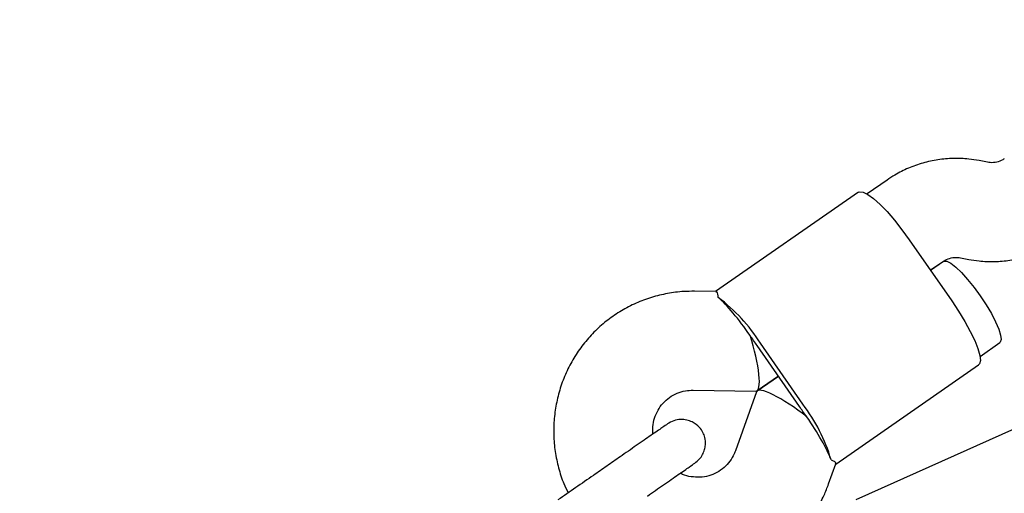
# Model space of a CAD drawing. Units: millimetres. Extents: x 4409 to 19422, y 3316 to 17692.
# Drawn here: x 11720 to 11879, y 8503 to 8580 of the extents above; entities that cross this region are included whole.
import ezdxf

# ---------------------------------------------------------------- set-up
doc = ezdxf.new("R2010")
doc.units = ezdxf.units.MM
doc.layers.add('Dimensions', color=7, linetype='Continuous')
doc.styles.get("Standard").update_dxf_attribs({"font": 'arial.ttf'})
doc.dimstyles.new('Leikkiset keinu', dxfattribs={"dimtxt": 150, "dimasz": 2.5, "dimexe": 0.06, "dimexo": 0.625, "dimtad": 0, "dimtih": 1, "dimtoh": 1, "dimdec": 0, "dimtxsty": 'Standard', "dimcen": 2.5, "dimadec": 0, "dimazin": 0, "dimtfac": 1, "dimtmove": 0, "dimatfit": 3, "dimfxl": 1, "dimarcsym": 0})

# ---------------------------------------------------------------- blocks, each defined once
blk = doc.blocks.new('*D20')
at = {"layer": 'Defpoints', "color": 0, "transparency": 16777216}
for p in [(16108.92, 13008.61), (4408.74, 11285.54), (4408.74, 3414.09)]:
    blk.add_point(p, dxfattribs=at)
at = {"layer": 'Dimensions', "color": 0, "lineweight": -2, "transparency": 16777216}
for p, q in [((16108.92, 13007.99), (16108.92, 3414.03)), ((4408.74, 11284.91), (4408.74, 3414.03)), ((4411.24, 3414.09), (9983.28, 3414.09)), ((16106.42, 3414.09), (10534.39, 3414.09))]:
    blk.add_line(p, q, dxfattribs=at)
at = {"layer": 'Dimensions', "color": 0, "transparency": 16777216}
for points in [[(4411.24, 3414.51), (4411.24, 3413.67), (4408.74, 3414.09)], [(16106.42, 3414.51), (16106.42, 3413.67), (16108.92, 3414.09)]]:
    blk.add_solid(points, dxfattribs=at)
at = {"layer": 'Dimensions', "color": 0, "transparency": 16777216, "insert": (10258.83, 3414.09), "char_height": 150, "width": 550.6821, "attachment_point": 5}
blk.add_mtext('11700', dxfattribs=at)
blk = doc.blocks.new('*D21')
at = {"layer": 'Defpoints', "color": 0, "transparency": 16777216}
for p in [(14401.18, 14809.3), (10868.59, 5639.35), (19195.24, 5639.35)]:
    blk.add_point(p, dxfattribs=at)
at = {"layer": 'Dimensions', "color": 0, "lineweight": -2, "transparency": 16777216}
for p, q in [((14401.8, 14809.3), (19195.3, 14809.3)), ((19195.24, 14806.8), (19195.24, 10301.54)), ((19195.24, 5641.85), (19195.24, 10147.12)), ((10869.22, 5639.35), (19195.3, 5639.35))]:
    blk.add_line(p, q, dxfattribs=at)
at = {"layer": 'Dimensions', "color": 0, "transparency": 16777216}
for points in [[(19194.82, 14806.8), (19195.66, 14806.8), (19195.24, 14809.3)], [(19194.82, 5641.85), (19195.66, 5641.85), (19195.24, 5639.35)]]:
    blk.add_solid(points, dxfattribs=at)
at = {"layer": 'Dimensions', "color": 0, "transparency": 16777216, "insert": (19195.24, 10224.33), "char_height": 150, "attachment_point": 5}
blk.add_mtext('9170', dxfattribs=at)
blk = doc.blocks.new('*D23')
at = {"layer": 'Defpoints', "color": 0, "transparency": 16777216}
for p in [(14419.09, 13310.15), (10839.48, 7151.15), (17717.08, 7151.15)]:
    blk.add_point(p, dxfattribs=at)
at = {"layer": 'Dimensions', "color": 0, "lineweight": -2, "transparency": 16777216}
for p, q in [((14419.71, 13310.15), (17717.14, 13310.15)), ((17717.08, 13307.65), (17717.08, 10066.24)), ((17717.08, 7153.65), (17717.08, 9911.81)), ((10840.11, 7151.15), (17717.14, 7151.15))]:
    blk.add_line(p, q, dxfattribs=at)
at = {"layer": 'Dimensions', "color": 0, "transparency": 16777216}
for points in [[(17716.66, 13307.65), (17717.49, 13307.65), (17717.08, 13310.15)], [(17716.66, 7153.65), (17717.49, 7153.65), (17717.08, 7151.15)]]:
    blk.add_solid(points, dxfattribs=at)
at = {"layer": 'Dimensions', "color": 0, "transparency": 16777216, "insert": (17717.08, 9989.02), "char_height": 150, "attachment_point": 5}
blk.add_mtext('6160', dxfattribs=at)
blk = doc.blocks.new('*D24')
at = {"layer": 'Defpoints', "color": 0, "transparency": 16777216}
for p in [(14607.87, 12988.34), (6408.61, 11051.32), (14607.87, 4400.37)]:
    blk.add_point(p, dxfattribs=at)
at = {"layer": 'Dimensions', "color": 0, "lineweight": -2, "transparency": 16777216}
for p, q in [((14607.87, 12987.72), (14607.87, 4400.31)), ((6408.61, 11050.7), (6408.61, 4400.31)), ((6411.11, 4400.37), (10283.79, 4400.37)), ((14605.37, 4400.37), (10732.69, 4400.37))]:
    blk.add_line(p, q, dxfattribs=at)
at = {"layer": 'Dimensions', "color": 0, "transparency": 16777216}
for points in [[(6411.11, 4400.79), (6411.11, 4399.96), (6408.61, 4400.37)], [(14605.37, 4400.79), (14605.37, 4399.96), (14607.87, 4400.37)]]:
    blk.add_solid(points, dxfattribs=at)
at = {"layer": 'Dimensions', "color": 0, "transparency": 16777216, "insert": (10508.24, 4400.37), "char_height": 150, "attachment_point": 5}
blk.add_mtext('8200', dxfattribs=at)

msp = doc.modelspace()

# ---------------------------------------------------------------- linework, layer by layer
at = {"linetype": 'Continuous', "lineweight": 25}
for p, q in [((11876.07, 8556.59), (11874.73, 8556.84)), ((11859.85, 8553.71), (11856.62, 8551.46)), ((11855.24, 8551.73), (11832.14, 8535.67)), ((11863.45, 8544.03), (11870.3, 8534.18)), ((11866.87, 8539.11), (11868.98, 8540.57)), ((11868.96, 8540.55), (11866.87, 8539.11)), ((11871.72, 8541.13), (11873.05, 8540.87)), ((11832.2, 8535.67), (11828.74, 8535.72)), ((11874.88, 8525.19), (11878.09, 8527.42)), ((11845.71, 8517.09), (11838.86, 8526.94)), ((11846.23, 8517.45), (11839.38, 8527.31)), ((11851.55, 8507.75), (11874.65, 8523.81)), ((11838.86, 8519.63), (11842.28, 8522.01)), ((11842.28, 8522.01), (11838.86, 8519.63)), ((11828.51, 8519.72), (11838.66, 8519.57)), ((11838.73, 8519.47), (11835.33, 8509.91)), ((11880.48, 8513.48), (11854.81, 8501.98)), ((11850.41, 8504.55), (11851.57, 8507.81))]:
    msp.add_line(p, q, dxfattribs=at)
at = {"linetype": 'Continuous', "lineweight": 25, "flags": 128}
for points in [[(11855.24, 8551.73), (11855.45, 8551.81), (11856.01, 8551.75), (11856.76, 8551.38), (11857.67, 8550.71), (11858.72, 8549.77), (11859.86, 8548.59), (11861.05, 8547.21), (11862.26, 8545.67), (11863.45, 8544.03)], [(11868.96, 8540.55), (11869.04, 8540.6), (11869.5, 8540.58), (11870.14, 8540.25), (11870.95, 8539.62), (11871.88, 8538.74), (11872.88, 8537.63), (11873.91, 8536.35), (11874.92, 8534.96)], [(11870.3, 8534.18), (11871.42, 8532.5), (11872.44, 8530.83), (11873.31, 8529.22), (11874.02, 8527.75), (11874.54, 8526.44), (11874.85, 8525.35), (11874.94, 8524.52), (11874.8, 8523.97), (11874.65, 8523.81)], [(11874.92, 8534.96), (11875.87, 8533.53), (11876.71, 8532.11), (11877.4, 8530.79), (11877.91, 8529.61), (11878.21, 8528.64), (11878.3, 8527.92), (11878.16, 8527.48), (11878.09, 8527.42)]]:
    msp.add_lwpolyline(points, dxfattribs=at)
at = {"linetype": 'Continuous', "lineweight": 25}
for centre, radius, start, end in [((11815.53, 8512.23), 28.22, 32.2968, 52.8906), ((11807.16, 8507.34), 37.21, 33.2641, 34.804), ((11808.3, 8505.7), 37.21, 34.7994, 36.3393), ((11815.15, 8495.85), 37.21, 33.2641, 34.804), ((11823.79, 8500.35), 28.22, 16.7127, 37.3065), ((11816.29, 8494.21), 37.21, 34.7994, 36.3393)]:
    msp.add_arc(centre, radius, start, end, dxfattribs=at)
for centre, major_axis, ratio, start_param, end_param in [((11836.31, 8527.61), (-5.57, 8.02), 0.174922, 4.712389, 5.671254), ((11836.31, 8527.61), (-2.45, 8.02), 0.194307, 3.079231, 4.77475), ((11845.45, 8514.47), (6.66, -5.09), 0.194307, 1.508435, 3.203954), ((11845.45, 8514.47), (-5.57, 8.02), 0.174922, 3.753524, 4.712389)]:
    msp.add_ellipse(centre, major_axis=major_axis, ratio=ratio, start_param=start_param, end_param=end_param, dxfattribs=at)
for points, knots in [([(11874.73, 8556.84), (11874.18, 8556.93), (11872.8, 8557.16), (11870.57, 8557.24), (11868.07, 8557.03), (11865.63, 8556.5), (11863.29, 8555.67), (11861.36, 8554.71), (11860.26, 8553.98), (11859.85, 8553.71)], [0, 0, 0, 0, 0.10796, 0.267729, 0.427432, 0.586946, 0.74628, 0.905453, 1, 1, 1, 1]), ([(11878.81, 8557.14), (11878.72, 8557.09), (11878.35, 8556.84), (11877.6, 8556.56), (11876.73, 8556.48), (11876.21, 8556.56), (11876.07, 8556.59)], [0, 0, 0, 0, 0.109441, 0.487338, 0.856027, 1, 1, 1, 1]), ([(11873.05, 8540.87), (11873.61, 8540.78), (11874.99, 8540.55), (11877.22, 8540.47), (11879.71, 8540.68), (11882.15, 8541.21), (11884.5, 8542.04), (11886.43, 8543.01), (11887.53, 8543.73), (11887.94, 8544.01)], [0, 0, 0, 0, 0.10796, 0.267729, 0.427432, 0.586946, 0.74628, 0.905453, 1, 1, 1, 1]), ([(11868.98, 8540.57), (11869.06, 8540.63), (11869.44, 8540.87), (11870.19, 8541.15), (11871.06, 8541.23), (11871.57, 8541.15), (11871.72, 8541.13)], [0, 0, 0, 0, 0.1094412, 0.4873381, 0.8560274, 1, 1, 1, 1]), ([(11828.74, 8535.72), (11828.17, 8535.71), (11826.69, 8535.7), (11824.35, 8535.4), (11821.75, 8534.77), (11819.26, 8533.83), (11816.89, 8532.61), (11814.69, 8531.11), (11812.68, 8529.36), (11810.9, 8527.39), (11809.36, 8525.22), (11808.08, 8522.87), (11807.09, 8520.39), (11806.4, 8517.81), (11806.01, 8515.16), (11805.93, 8512.48), (11806.16, 8509.79), (11806.72, 8507.16), (11807.43, 8504.91), (11808.07, 8503.61), (11808.31, 8503.11)], [0, 0, 0, 0, 0.0377377, 0.0957143, 0.1536701, 0.211572, 0.2694271, 0.3272461, 0.3850417, 0.4428239, 0.500607, 0.5584058, 0.6162335, 0.6741016, 0.7320189, 0.7899909, 0.8480205, 0.9061071, 0.9642474, 1, 1, 1, 1]), ([(11832.56, 8534.73), (11832.53, 8535.1), (11832.49, 8535.65), (11832.27, 8535.58), (11832.2, 8535.56)], [0, 0, 0, 0, 0.668038, 1, 1, 1, 1]), ([(11822.01, 8512.63), (11821.99, 8513.03), (11821.95, 8513.91), (11822.24, 8515.22), (11822.79, 8516.5), (11823.61, 8517.64), (11824.65, 8518.58), (11825.88, 8519.26), (11827.19, 8519.67), (11828.1, 8519.7), (11828.51, 8519.72)], [0, 0, 0, 0, 0.10358, 0.229387, 0.357079, 0.486943, 0.618869, 0.752192, 0.885539, 1, 1, 1, 1]), ([(11828.77, 8507.91), (11829.02, 8508.12), (11829.52, 8508.51), (11830.04, 8509.28), (11830.37, 8510.08), (11830.54, 8511.01), (11830.47, 8511.97), (11830.11, 8512.94), (11829.48, 8513.86), (11828.56, 8514.55), (11827.47, 8514.94), (11826.44, 8515.02), (11825.34, 8514.83), (11824.68, 8514.45), (11824.36, 8514.26)], [0, 0, 0, 0, 0.079003, 0.155359, 0.226227, 0.28949, 0.38891, 0.456797, 0.53827, 0.657561, 0.733355, 0.817999, 0.908317, 1, 1, 1, 1]), ([(11824.36, 8514.26), (11824.12, 8514.1), (11823.64, 8513.76), (11821.81, 8512.49), (11819.45, 8510.85), (11817.6, 8509.57), (11816.71, 8508.95)], [0, 0, 0, 0, 0.254964, 0.514476, 0.766245, 1, 1, 1, 1]), ([(11835.33, 8509.91), (11835.27, 8509.75), (11835.04, 8509.15), (11834.48, 8508.19), (11833.53, 8507.16), (11832.37, 8506.36), (11831.05, 8505.82), (11829.63, 8505.59), (11828.19, 8505.69), (11827.1, 8505.93), (11826.55, 8506.23), (11826.43, 8506.29)], [0, 0, 0, 0, 0.046539, 0.176185, 0.307306, 0.440193, 0.573859, 0.706566, 0.837351, 0.965877, 1, 1, 1, 1]), ([(11850.81, 8508.47), (11851.15, 8508.31), (11851.65, 8508.09), (11851.51, 8507.9), (11851.47, 8507.84)], [0, 0, 0, 0, 0.668038, 1, 1, 1, 1]), ([(11821.12, 8502.6), (11822.01, 8503.22), (11823.86, 8504.51), (11826.22, 8506.15), (11828.05, 8507.42), (11828.53, 8507.75), (11828.77, 8507.91)], [0, 0, 0, 0, 0.233755, 0.485524, 0.745036, 1, 1, 1, 1]), ([(11812.72, 8496.76), (11813.03, 8496.43), (11813.96, 8495.44), (11815.73, 8494.03), (11818, 8492.56), (11820.42, 8491.37), (11822.97, 8490.47), (11825.59, 8489.88), (11828.26, 8489.6), (11830.95, 8489.64), (11833.6, 8490), (11836.19, 8490.66), (11838.67, 8491.63), (11841.02, 8492.88), (11843.21, 8494.4), (11845.19, 8496.17), (11846.96, 8498.17), (11848.47, 8500.36), (11849.62, 8502.5), (11850.17, 8503.94), (11850.41, 8504.55)], [0, 0, 0, 0, 0.029384, 0.087661, 0.145931, 0.20418, 0.262398, 0.320573, 0.378697, 0.436765, 0.494773, 0.552724, 0.610621, 0.668473, 0.726289, 0.784083, 0.841865, 0.899649, 0.957451, 1, 1, 1, 1])]:
    msp.add_open_spline(points, degree=3, knots=knots, dxfattribs=at)
for points in [[(11816.71, 8508.95), (11816, 8508.45), (11814.56, 8507.46), (11813.12, 8506.45), (11812.4, 8505.95)], [(11812.4, 8505.95), (11811.44, 8505.29), (11809.53, 8503.96), (11807.62, 8502.63), (11806.66, 8501.97)]]:
    msp.add_open_spline(points, degree=3, dxfattribs=at)

# ---------------------------------------------------------------- dimensions: what is measured, and where the dimension line sits
at = {"layer": 'Dimensions'}
dim = msp.add_linear_dim(base=(19195.24, 5639.35), p1=(14401.18, 14809.3), p2=(10868.59, 5639.35), angle=90, dimstyle='Leikkiset keinu', dxfattribs=at)
dim.commit()
dim.dimension.update_dxf_attribs({"geometry": '*D21', "text_midpoint": (19195.24, 10224.33)})
dim = msp.add_linear_dim(base=(17717.08, 7151.15), p1=(14419.09, 13310.15), p2=(10839.48, 7151.15), angle=90, text='6160', dimstyle='Leikkiset keinu', dxfattribs=at)
dim.commit()
dim.dimension.update_dxf_attribs({"geometry": '*D23', "text_midpoint": (17717.08, 9989.02), "dimtype": 160})
for base, p1, p2, text, picture, middle in [((4408.74, 3414.09), (16108.92, 13008.61), (4408.74, 11285.54), '11700', '*D20', (10258.83, 3414.09)), ((14607.87, 4400.37), (6408.61, 11051.32), (14607.87, 12988.34), '8200', '*D24', (10508.24, 4400.37))]:
    dim = msp.add_linear_dim(base=base, p1=p1, p2=p2, text=text, dimstyle='Leikkiset keinu', dxfattribs=at)
    dim.commit()
    dim.dimension.update_dxf_attribs({"geometry": picture, "text_midpoint": middle})

doc.saveas('drawing.dxf')
